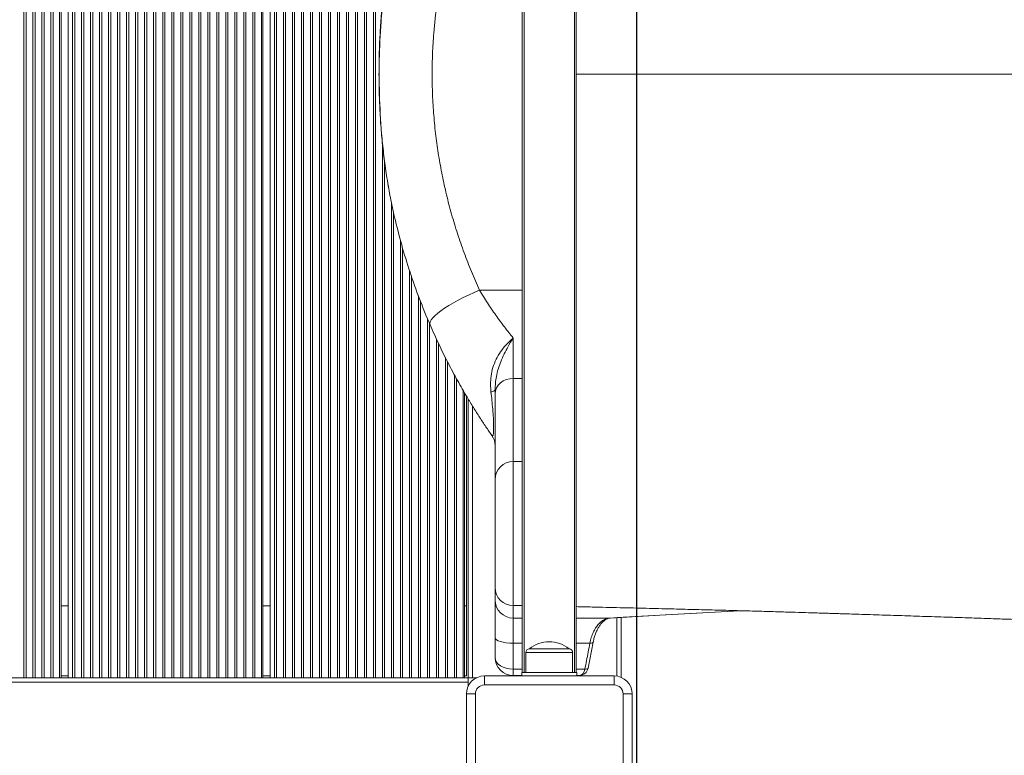
# Model space of a CAD drawing. Units: millimetres. Extents: x -22132 to -8286, y -8388 to 4078.
# Drawn here: x -12820 to -12274, y -1734 to -1326 of the extents above; entities that cross this region are included whole.
import ezdxf

# ---------------------------------------------------------------- set-up
doc = ezdxf.new("R2010")
doc.units = ezdxf.units.MM
doc.layers.add('AREA', color=2, linetype='Continuous')

msp = doc.modelspace()

# ---------------------------------------------------------------- linework, layer by layer
at = {"color": 7, "linetype": 'Continuous', "lineweight": 15}
for p, q in [((-12817.774, -1690.924), (-12817.774, -1020.924)), ((-12816.597, -1690.924), (-12816.597, -1020.924)), ((-12812.774, -1690.924), (-12812.774, -1020.924)), ((-12811.597, -1690.924), (-12811.597, -1020.924)), ((-12807.774, -1690.924), (-12807.774, -1020.924)), ((-12806.597, -1690.924), (-12806.597, -1020.924)), ((-12802.774, -1690.924), (-12802.774, -1020.924)), ((-12801.597, -1690.924), (-12801.597, -1020.924)), ((-12797.989, -1690.924), (-12797.989, -1020.924)), ((-12797.185, -1690.924), (-12797.185, -1020.924)), ((-12793.185, -1690.924), (-12793.185, -1020.924)), ((-12790.774, -1690.924), (-12790.774, -1020.924)), ((-12789.597, -1690.924), (-12789.597, -1020.924)), ((-12785.774, -1690.924), (-12785.774, -1020.924)), ((-12784.597, -1690.924), (-12784.597, -1020.924)), ((-12780.774, -1690.924), (-12780.774, -1020.924)), ((-12779.597, -1690.924), (-12779.597, -1020.924)), ((-12775.774, -1690.924), (-12775.774, -1020.924)), ((-12774.597, -1690.924), (-12774.597, -1020.924)), ((-12770.774, -1690.924), (-12770.774, -1020.924)), ((-12769.597, -1690.924), (-12769.597, -1020.924)), ((-12765.774, -1690.924), (-12765.774, -1020.924)), ((-12764.597, -1690.924), (-12764.597, -1020.924)), ((-12760.774, -1690.924), (-12760.774, -1020.924)), ((-12759.597, -1690.924), (-12759.597, -1020.924)), ((-12755.774, -1690.924), (-12755.774, -1020.924)), ((-12754.597, -1690.924), (-12754.597, -1020.924)), ((-12750.774, -1690.924), (-12750.774, -1020.924)), ((-12749.597, -1690.924), (-12749.597, -1020.924)), ((-12745.774, -1690.924), (-12745.774, -1020.924)), ((-12744.597, -1690.924), (-12744.597, -1020.924)), ((-12740.774, -1690.924), (-12740.774, -1020.924)), ((-12739.597, -1690.924), (-12739.597, -1020.924)), ((-12735.774, -1690.924), (-12735.774, -1020.924)), ((-12734.597, -1690.924), (-12734.597, -1020.924)), ((-12730.774, -1690.924), (-12730.774, -1020.924)), ((-12729.597, -1690.924), (-12729.597, -1020.924)), ((-12725.774, -1690.924), (-12725.774, -1020.924)), ((-12724.597, -1690.924), (-12724.597, -1020.924)), ((-12720.774, -1690.924), (-12720.774, -1020.924)), ((-12719.597, -1690.924), (-12719.597, -1020.924)), ((-12715.774, -1690.924), (-12715.774, -1020.924)), ((-12714.597, -1690.924), (-12714.597, -1020.924)), ((-12710.774, -1690.924), (-12710.774, -1020.924)), ((-12709.597, -1690.924), (-12709.597, -1020.924)), ((-12705.774, -1690.924), (-12705.774, -1020.924)), ((-12704.597, -1690.924), (-12704.597, -1020.924)), ((-12700.774, -1690.924), (-12700.774, -1020.924)), ((-12699.597, -1690.924), (-12699.597, -1020.924)), ((-12695.774, -1690.924), (-12695.774, -1020.924)), ((-12694.597, -1690.924), (-12694.597, -1020.924)), ((-12690.774, -1690.924), (-12690.774, -1020.924)), ((-12689.597, -1690.924), (-12689.597, -1020.924)), ((-12685.989, -1690.924), (-12685.989, -1020.924)), ((-12685.185, -1690.924), (-12685.185, -1020.924)), ((-12681.185, -1690.924), (-12681.185, -1020.924)), ((-12678.774, -1690.924), (-12678.774, -1020.924)), ((-12677.597, -1690.924), (-12677.597, -1020.924)), ((-12673.774, -1690.924), (-12673.774, -1020.924)), ((-12672.597, -1690.924), (-12672.597, -1020.924)), ((-12668.774, -1690.924), (-12668.774, -1020.924)), ((-12667.597, -1690.924), (-12667.597, -1020.924)), ((-12663.774, -1690.924), (-12663.774, -1020.924)), ((-12662.597, -1690.924), (-12662.597, -1020.924)), ((-12658.774, -1690.924), (-12658.774, -1020.924)), ((-12657.597, -1690.924), (-12657.597, -1020.924)), ((-12653.774, -1690.924), (-12653.774, -1020.924)), ((-12652.597, -1690.924), (-12652.597, -1020.924)), ((-12648.774, -1690.924), (-12648.774, -1020.924)), ((-12647.597, -1690.924), (-12647.597, -1020.924)), ((-12643.774, -1690.924), (-12643.774, -1020.924)), ((-12642.597, -1690.924), (-12642.597, -1020.924)), ((-12638.774, -1690.924), (-12638.774, -1020.924)), ((-12637.597, -1690.924), (-12637.597, -1020.924)), ((-12633.774, -1690.924), (-12633.774, -1020.924)), ((-12632.597, -1690.924), (-12632.597, -1020.924)), ((-12628.774, -1690.924), (-12628.774, -1020.924)), ((-12627.597, -1690.924), (-12627.597, -1020.924)), ((-12623.774, -1690.924), (-12623.774, -1020.924)), ((-12622.597, -1690.924), (-12622.597, -1020.924)), ((-12541.185, -1687.924), (-12541.185, -1023.924)), ((-12540.185, -1023.924), (-12540.185, -1687.924)), ((-12512.185, -1687.924), (-12512.185, -1023.924)), ((-12511.185, -1023.924), (-12511.185, -1687.924)), ((-12546.185, -1502.416), (-12546.185, -1524.81)), ((-12573.185, -1690.924), (-12573.185, -1532.769)), ((-12556.185, -1533.322), (-12556.185, -1530.988)), ((-12556.185, -1580.924), (-12556.185, -1533.322)), ((-12571.185, -1536.183), (-12571.185, -1690.924)), ((-12541.185, -1570.924), (-12546.185, -1570.924)), ((-12556.185, -1640.906), (-12556.185, -1580.924)), ((-12556.185, -1647.796), (-12556.185, -1640.906)), ((-12556.185, -1668.673), (-12556.185, -1647.796)), ((-12793.185, -1650.924), (-12797.185, -1650.924)), ((-12681.185, -1650.924), (-12685.185, -1650.924)), ((-12572.185, -1650.924), (-12573.185, -1650.924)), ((-12546.185, -1650.9), (-12541.185, -1650.9)), ((-12546.185, -1650.9), (-12546.185, -1657.79)), ((-12546.185, -1657.79), (-12541.185, -1657.79)), ((-12546.185, -1657.79), (-12546.185, -1671.708)), ((-12486.185, -1657.439), (-12486.185, -1690.759)), ((-12556.185, -1679.679), (-12556.185, -1668.673)), ((-12546.185, -1671.708), (-12546.185, -1686.196)), ((-12504.622, -1685.64), (-12501.78, -1671.153)), ((-12539.185, -1676.924), (-12539.185, -1687.924)), ((-12515.185, -1674.924), (-12537.185, -1674.924)), ((-12513.185, -1687.924), (-12513.185, -1676.924)), ((-12546.185, -1686.196), (-12546.185, -1689.679)), ((-12541.435, -1689.924), (-12541.435, -1687.924)), ((-12510.935, -1687.924), (-12541.435, -1687.924)), ((-12510.935, -1689.924), (-12510.935, -1687.924)), ((-12571.185, -1690.924), (-13241.185, -1690.924)), ((-12571.185, -1693.424), (-13241.185, -1693.424)), ((-12571.185, -1690.924), (-12571.185, -1693.424)), ((-12571.185, -1690.924), (-12568.685, -1690.924)), ((-12571.185, -1693.424), (-12571.185, -1695.565)), ((-12568.685, -1690.924), (-12566.544, -1690.924)), ((-12562.185, -1694.924), (-12562.185, -1689.924)), ((-12562.185, -1689.924), (-12490.185, -1689.924)), ((-12546.185, -1689.679), (-12541.435, -1689.679)), ((-12510.935, -1689.679), (-12509.528, -1689.679)), ((-12490.185, -1694.924), (-12490.185, -1689.924)), ((-12490.185, -1694.924), (-12562.185, -1694.924)), ((-12572.185, -1771.924), (-12572.185, -1699.924)), ((-12567.185, -1699.924), (-12572.185, -1699.924)), ((-12567.185, -1699.924), (-12567.185, -1771.924)), ((-12485.185, -1771.924), (-12485.185, -1699.924)), ((-12485.185, -1699.924), (-12480.185, -1699.924)), ((-12480.185, -1699.924), (-12480.185, -1771.924))]:
    msp.add_line(p, q, dxfattribs=at)
at = {"color": 8, "linetype": 'Continuous', "lineweight": 15}
for p, q in [((-12618.774, -1690.924), (-12618.774, -1394.278)), ((-12617.597, -1690.924), (-12617.597, -1404.46)), ((-12613.774, -1690.924), (-12613.774, -1427.268)), ((-12612.597, -1690.924), (-12612.597, -1432.798)), ((-12608.774, -1690.924), (-12608.774, -1448.109)), ((-12607.597, -1690.924), (-12607.597, -1452.378)), ((-12603.774, -1690.924), (-12603.774, -1464.871)), ((-12602.597, -1690.924), (-12602.597, -1468.319)), ((-12598.774, -1690.924), (-12598.774, -1479.061)), ((-12564.825, -1475.909), (-12541.185, -1475.909)), ((-12597.597, -1690.924), (-12597.597, -1482.148)), ((-12593.774, -1690.924), (-12593.774, -1491.542)), ((-12592.597, -1690.924), (-12592.597, -1494.434)), ((-12588.774, -1690.924), (-12588.774, -1502.926)), ((-12587.597, -1690.924), (-12587.597, -1505.521)), ((-12583.774, -1690.924), (-12583.774, -1513.281)), ((-12582.597, -1690.924), (-12582.597, -1515.66)), ((-12578.774, -1690.924), (-12578.774, -1522.845)), ((-12546.185, -1524.81), (-12546.185, -1570.924)), ((-12546.185, -1524.81), (-12541.185, -1524.81)), ((-12577.597, -1690.924), (-12577.597, -1525.043)), ((-12573.989, -1690.924), (-12573.989, -1531.373)), ((-12572.185, -1534.506), (-12572.185, -1689.924)), ((-12568.685, -1540.286), (-12568.685, -1690.924)), ((-12546.185, -1570.924), (-12546.185, -1650.9)), ((-12511.185, -1657.791), (-12492.464, -1657.791)), ((-12488.685, -1657.581), (-12488.685, -1690.037)), ((-12546.185, -1671.708), (-12541.185, -1671.708)), ((-12511.185, -1671.708), (-12503.599, -1671.708)), ((-12539.185, -1676.924), (-12513.185, -1676.924)), ((-12546.185, -1686.196), (-12541.185, -1686.196)), ((-12511.185, -1686.196), (-12506.414, -1686.196)), ((-12793.185, -1689.924), (-12797.185, -1689.924)), ((-12681.185, -1689.924), (-12685.185, -1689.924)), ((-12572.185, -1689.924), (-12573.185, -1689.924))]:
    msp.add_line(p, q, dxfattribs=at)
at = {"color": 7, "linetype": 'Continuous', "lineweight": 15, "flags": 128}
for points in [[(-12592.354, -1495.031), (-12592.476, -1494.283), (-12592.258, -1493.396), (-12591.702, -1492.383), (-12590.814, -1491.255), (-12589.606, -1490.028), (-12588.093, -1488.714), (-12586.292, -1487.332), (-12584.227, -1485.897), (-12581.923, -1484.428), (-12579.408, -1482.943), (-12576.713, -1481.46), (-12573.872, -1479.997), (-12570.919, -1478.573), (-12567.891, -1477.204), (-12564.825, -1475.909)], [(-12546.185, -1524.81), (-12548.136, -1524.974), (-12550.012, -1525.458), (-12551.741, -1526.245), (-12553.256, -1527.303), (-12554.5, -1528.593), (-12555.424, -1530.065), (-12555.993, -1531.662), (-12556.185, -1533.322)], [(-12558.509, -1532.324), (-12557.982, -1532.18), (-12557.516, -1532.027), (-12557.116, -1531.866), (-12556.784, -1531.699), (-12556.524, -1531.526), (-12556.336, -1531.349), (-12556.223, -1531.169), (-12556.185, -1530.988)], [(-12492.291, -1657.786), (-12488.468, -1657.569), (-12420.576, -1653.715)], [(-12546.185, -1671.708), (-12548.136, -1671.65), (-12550.012, -1671.477), (-12551.741, -1671.197), (-12553.256, -1670.819), (-12554.5, -1670.359), (-12555.424, -1669.835), (-12555.993, -1669.265), (-12556.185, -1668.673)]]:
    msp.add_lwpolyline(points, dxfattribs=at)
at = {"color": 8, "linetype": 'Continuous', "lineweight": 15, "flags": 128}
for points in [[(-12492.464, -1657.791), (-12486.317, -1657.442), (-12461.726, -1656.046), (-12420.633, -1653.713)], [(-12503.599, -1671.708), (-12502.929, -1671.669), (-12502.396, -1671.576), (-12502.019, -1671.432), (-12501.813, -1671.243), (-12501.781, -1671.161)], [(-12506.414, -1686.196), (-12505.751, -1686.155), (-12505.225, -1686.061), (-12504.854, -1685.916), (-12504.653, -1685.727), (-12504.621, -1685.641)]]:
    msp.add_lwpolyline(points, dxfattribs=at)
at = {"color": 7, "linetype": 'Continuous', "lineweight": 15}
for centre, radius, start, end in [((-12566.185, -1562.261), 10, 0, 34.97078), ((-12546.185, -1580.924), 10, 90, 180), ((-12546.188, -1640.903), 9.997, 180.01746, 270.01745), ((-12546.188, -1647.793), 9.997, 180.01746, 270.01745), ((-12526.185, -1688.049), 17.125, 90, 129.96621), ((-12526.185, -1688.049), 17.125, 50.03379, 90), ((-12537.185, -1676.924), 2, 90, 180), ((-12515.185, -1676.924), 2, 0, 90), ((-12546.185, -1679.679), 10, 180, 270), ((-12509.528, -1684.679), 5, 270, 348.9012), ((-12510.192, -1685.951), 3.786, 280.10964, 356.29612), ((-12562.185, -1699.924), 10, 90, 180), ((-12490.185, -1699.924), 10, 0, 90), ((-12562.185, -1699.924), 5, 90, 180), ((-12490.185, -1699.924), 5, 0, 90)]:
    msp.add_arc(centre, radius, start, end, dxfattribs=at)
msp.add_ellipse((-12546.185, -1679.679), major_axis=(10, 0), ratio=0.651741, start_param=3.1415927, end_param=4.712389, dxfattribs=at)
for points, knots in [([(-12564.825, -1235.939), (-12567.072, -1241.055), (-12571.567, -1251.287), (-12577.237, -1267.263), (-12582.061, -1283.66), (-12585.861, -1300.228), (-12588.648, -1316.807), (-12590.257, -1331.552), (-12591.034, -1344.594), (-12591.261, -1355.947), (-12591.032, -1367.363), (-12590.34, -1378.838), (-12589.199, -1390.134), (-12587.631, -1401.246), (-12585.661, -1412.137), (-12583.263, -1422.991), (-12580.438, -1433.77), (-12577.177, -1444.508), (-12573.487, -1455.125), (-12569.403, -1465.639), (-12566.353, -1472.48), (-12564.825, -1475.909)], [0, 0, 0, 0, 0.0686536, 0.1373046, 0.206808, 0.2763089, 0.3428754, 0.4094405, 0.4546287, 0.4998168, 0.5457654, 0.591714, 0.6379099, 0.6822788, 0.7268612, 0.7714439, 0.8167078, 0.8619722, 0.9079135, 0.9538555, 1, 1, 1, 1]), ([(-12615.059, -1290.36), (-12615.428, -1292.356), (-12616.386, -1297.55), (-12617.61, -1306.086), (-12618.783, -1316.041), (-12619.678, -1326.308), (-12620.305, -1336.894), (-12620.653, -1347.813), (-12620.72, -1359.062), (-12620.478, -1370.391), (-12619.907, -1381.592), (-12619.031, -1392.478), (-12617.834, -1403.109), (-12616.585, -1412.13), (-12615.603, -1417.585), (-12615.241, -1419.594)], [0, 0, 0, 0, 0.046888, 0.121992, 0.1991156, 0.2784, 0.3599892, 0.4440313, 0.530708, 0.6197899, 0.7057418, 0.7897149, 0.8719969, 0.9528424, 1, 1, 1, 1]), ([(-12615.218, -1419.597), (-12614.941, -1421.239), (-12614.049, -1426.527), (-12612.866, -1431.757), (-12612.051, -1435.362)], [0, 0, 0, 0, 0.3106788, 1, 1, 1, 1]), ([(-12592.354, -1495.031), (-12594.353, -1490.25), (-12598.356, -1480.678), (-12603.569, -1465.887), (-12608.24, -1450.801), (-12610.78, -1440.513), (-12612.051, -1435.362)], [0, 0, 0, 0, 0.2485322, 0.4976304, 0.7485045, 1, 1, 1, 1]), ([(-12564.825, -1475.909), (-12563.38, -1478.272), (-12560.479, -1483.015), (-12555.861, -1489.778), (-12551.084, -1496.311), (-12547.821, -1500.377), (-12546.185, -1502.416)], [0, 0, 0, 0, 0.2459577, 0.4935768, 0.746028, 1, 1, 1, 1]), ([(-12557.991, -1556.53), (-12559.114, -1554.908), (-12561.363, -1551.659), (-12564.815, -1546.434), (-12568.301, -1540.956), (-12572.416, -1534.206), (-12577.126, -1526.043), (-12582.367, -1516.253), (-12587.502, -1505.934), (-12590.733, -1498.674), (-12592.354, -1495.031)], [0, 0, 0, 0, 0.0968853, 0.1940552, 0.2920563, 0.3903242, 0.5403157, 0.6912335, 0.8450956, 1, 1, 1, 1]), ([(-12558.509, -1532.324), (-12558.628, -1530.886), (-12558.869, -1527.982), (-12558.553, -1523.406), (-12557.568, -1518.74), (-12555.786, -1514.188), (-12553.273, -1509.958), (-12550.037, -1505.983), (-12547.542, -1503.61), (-12546.198, -1502.427), (-12546.185, -1502.416)], [0, 0, 0, 0, 0.1301544, 0.2626792, 0.4023171, 0.5454981, 0.6864683, 0.8308115, 0.9983575, 1, 1, 1, 1]), ([(-12546.185, -1502.416), (-12546.193, -1502.428), (-12547.152, -1503.972), (-12548.89, -1506.843), (-12551.243, -1511.224), (-12553.122, -1515.389), (-12554.599, -1519.613), (-12555.557, -1523.611), (-12556.097, -1527.448), (-12556.156, -1529.805), (-12556.185, -1530.988)], [0, 0, 0, 0, 0.0015503, 0.1855928, 0.3361124, 0.4873319, 0.6247136, 0.7631624, 0.8810543, 1, 1, 1, 1]), ([(-12557.991, -1556.53), (-12557.904, -1556.626), (-12557.73, -1556.819), (-12557.491, -1556.657), (-12557.278, -1556.054), (-12557.108, -1554.864), (-12557.034, -1553.317), (-12557.02, -1551.36), (-12557.055, -1549.754), (-12557.157, -1547.375), (-12557.299, -1544.965), (-12557.59, -1541.237), (-12557.992, -1536.987), (-12558.336, -1533.884), (-12558.509, -1532.324)], [0, 0, 0, 0, 0.0891905, 0.1794303, 0.2637359, 0.3509057, 0.437812, 0.4627883, 0.5519027, 0.5748928, 0.6563356, 0.7408684, 0.8697149, 1, 1, 1, 1]), ([(-12511.185, -1651.478), (-12508.238, -1651.544), (-12500.065, -1651.728), (-12487.082, -1652.03), (-12472.514, -1652.378), (-12458.911, -1652.712), (-12446.26, -1653.032), (-12433.974, -1653.352), (-12422.159, -1653.669), (-12410.916, -1653.981), (-12400.876, -1654.267), (-12392.005, -1654.527), (-12384.272, -1654.759), (-12378.119, -1654.946), (-12373.374, -1655.093), (-12369.844, -1655.203), (-12366.795, -1655.299), (-12363.83, -1655.393), (-12360.122, -1655.511), (-12355.342, -1655.664), (-12349.413, -1655.854), (-12341.009, -1656.124), (-12330.236, -1656.474), (-12317.144, -1656.903), (-12304.615, -1657.318), (-12292.918, -1657.708), (-12282.402, -1658.061), (-12272.274, -1658.404), (-12262.619, -1658.732), (-12254.693, -1659.003), (-12248.413, -1659.219), (-12243.826, -1659.376), (-12239.743, -1659.517), (-12236.313, -1659.636), (-12233.553, -1659.731), (-12231.367, -1659.807), (-12229.257, -1659.88), (-12226.669, -1659.97), (-12223.147, -1660.093), (-12218.64, -1660.25), (-12213.147, -1660.442), (-12206.667, -1660.668), (-12199.198, -1660.931), (-12190.739, -1661.229), (-12181.287, -1661.563), (-12170.842, -1661.935), (-12159.4, -1662.343), (-12146.96, -1662.789), (-12133.517, -1663.273), (-12119.07, -1663.796), (-12103.615, -1664.358), (-12088.401, -1664.913), (-12078.333, -1665.283), (-12073.758, -1665.451)], [0, 0, 0, 0, 0.0174284, 0.0483408, 0.0776621, 0.1053787, 0.131477, 0.1559438, 0.18241, 0.2066218, 0.2285637, 0.248222, 0.2655817, 0.2805301, 0.290153, 0.2983747, 0.3051933, 0.3117346, 0.3195112, 0.3315762, 0.3457768, 0.3617131, 0.391396, 0.4224598, 0.4549064, 0.4805726, 0.5057137, 0.5297288, 0.5526158, 0.5743725, 0.5860869, 0.597261, 0.6069759, 0.6151042, 0.621645, 0.6265976, 0.630639, 0.636665, 0.6450303, 0.6557361, 0.6687837, 0.6841747, 0.701911, 0.7219948, 0.7444286, 0.769215, 0.7963572, 0.8258584, 0.8577221, 0.8919522, 0.9285526, 0.9675278, 1, 1, 1, 1]), ([(-12503.599, -1671.708), (-12503.366, -1670.668), (-12502.893, -1668.558), (-12501.794, -1665.713), (-12500.429, -1663.174), (-12498.83, -1661.071), (-12497.02, -1659.436), (-12494.899, -1658.179), (-12493.334, -1657.929), (-12492.464, -1657.791)], [0, 0, 0, 0, 0.13555205, 0.27503908, 0.41060616, 0.55009803, 0.68572959, 0.82529002, 1, 1, 1, 1]), ([(-12501.761, -1671.163), (-12501.714, -1670.894), (-12501.528, -1669.832), (-12501.035, -1668.086), (-12500.306, -1665.981), (-12499.448, -1664.091), (-12498.494, -1662.423), (-12497.472, -1660.999), (-12496.43, -1659.858), (-12495.373, -1658.97), (-12494.33, -1658.325), (-12493.356, -1657.955), (-12492.663, -1657.78), (-12492.298, -1657.799), (-12492.246, -1657.802)], [0, 0, 0, 0, 0.0321622, 0.1269404, 0.2223961, 0.3155953, 0.4082728, 0.5024502, 0.5937651, 0.6852988, 0.7819714, 0.8791009, 0.9828533, 1, 1, 1, 1]), ([(-12506.414, -1686.196), (-12505.798, -1683.02), (-12504.86, -1678.191), (-12503.921, -1673.362), (-12503.599, -1671.708)], [0, 0, 0, 0, 0.65759441, 1, 1, 1, 1])]:
    msp.add_open_spline(points, degree=3, knots=knots, dxfattribs=at)
at = {"color": 8, "linetype": 'Continuous', "lineweight": 15}
for points, knots in [([(-12614.904, -1290.38), (-12615.548, -1294.064), (-12616.925, -1301.943), (-12618.432, -1314.118), (-12619.853, -1329.675), (-12620.697, -1348.285), (-12620.532, -1369.927), (-12619.412, -1388.119), (-12617.839, -1402.672), (-12616.59, -1411.98), (-12615.578, -1417.599), (-12615.218, -1419.597)], [0, 0, 0, 0, 0.0864083, 0.1847974, 0.2833183, 0.4472793, 0.6149293, 0.7830918, 0.8680934, 0.9530931, 1, 1, 1, 1]), ([(-12511.185, -1355.924), (-12508.037, -1355.924), (-12499.349, -1355.924), (-12487.987, -1355.924), (-12477.083, -1355.924), (-12468.895, -1355.924), (-12460.795, -1355.924), (-12452.278, -1355.924), (-12443.401, -1355.924), (-12434.207, -1355.924), (-12425.231, -1355.924), (-12416.443, -1355.924), (-12407.931, -1355.924), (-12396.819, -1355.924), (-12366.793, -1355.924), (-12317.767, -1355.924), (-12255.934, -1355.924), (-12215.713, -1355.924), (-12197.376, -1355.924)], [0, 0, 0, 0, 0.024963, 0.0688919, 0.0913186, 0.1137861, 0.1363774, 0.1590103, 0.1860894, 0.2132403, 0.2406111, 0.268056, 0.2960288, 0.324041, 0.3800667, 0.5966279, 0.816111, 1, 1, 1, 1])]:
    msp.add_open_spline(points, degree=3, knots=knots, dxfattribs=at)
at = {"layer": 'AREA', "color": 4}
msp.add_lwpolyline([(-12477.678, 572.896), (-12477.678, -2427.104)], dxfattribs=at)
msp.add_circle((-12477.678, -927.104), 1500, dxfattribs=at)

doc.saveas('drawing.dxf')
